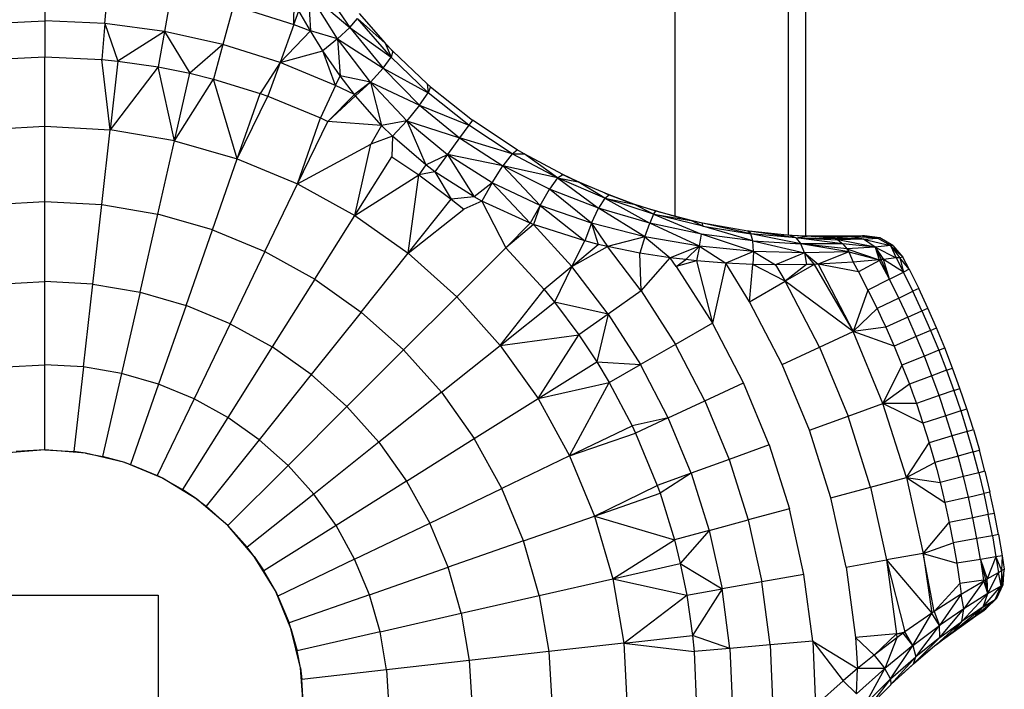
# Model space of a CAD drawing. Extents: x -3653 to 3127, y -1862 to 3915.
# Drawn here: x 495 to 526, y 2956 to 2977 of the extents above; entities that cross this region are included whole.
import ezdxf

# ---------------------------------------------------------------- set-up
doc = ezdxf.new("R2010")
doc.units = 0
doc.header["$MEASUREMENT"] = 0
doc.layers.get('0').update_dxf_attribs({"linetype": 'CONTINUOUS'})

msp = doc.modelspace()

# ---------------------------------------------------------------- linework, layer by layer
at = {"color": 7}
for p, q in [((519.608215, 3268.27832), (519.608215, 2969.892578)), ((515.574402, 2970.508789), (515.574158, 3266.27832)), ((519.074402, 3266.27832), (519.074402, 2969.922363)), ((496.074463, 2977.803223), (496.074463, 2976.55542)), ((497.928864, 2976.474365), (498.037659, 2977.717773)), ((504.57135, 2977.7146), (505.503204, 2976.354004)), ((499.985901, 2977.461182), (499.769165, 2976.232178)), ((505.128723, 2976.001709), (504.21936, 2977.446045)), ((504.21936, 2977.446045), (504.28595, 2976.253418)), ((504.21936, 2977.446045), (505.503204, 2976.354004)), ((501.904358, 2977.035889), (501.58136, 2975.830322)), ((501.904358, 2977.035889), (503.778473, 2976.444824)), ((503.778473, 2976.444824), (503.78656, 2977.141113)), ((503.778473, 2976.444824), (503.933228, 2976.870117)), ((504.28595, 2976.253418), (503.933228, 2976.870117)), ((505.79248, 2976.790527), (506.598083, 2975.869629)), ((494.220062, 2976.474365), (496.074463, 2976.55542)), ((496.074463, 2976.55542), (496.074463, 2975.441895)), ((497.928864, 2976.474365), (496.074463, 2976.55542)), ((497.928864, 2976.474365), (497.831573, 2975.365234)), ((499.769165, 2976.232178), (497.928864, 2976.474365)), ((497.928864, 2976.474365), (498.332062, 2975.314941)), ((503.778473, 2976.444824), (503.351624, 2975.272217)), ((503.778473, 2976.444824), (504.28595, 2976.253418)), ((505.128723, 2976.001709), (505.503204, 2976.354004)), ((505.503204, 2976.354004), (505.742004, 2976.63501)), ((505.503204, 2976.354004), (506.788635, 2975.434082)), ((505.503204, 2976.354004), (506.536652, 2975.089355)), ((506.788635, 2975.434082), (505.742004, 2976.63501)), ((506.598083, 2975.869629), (505.742004, 2976.63501)), ((499.769165, 2976.232178), (498.332062, 2975.314941)), ((499.769165, 2976.232178), (499.57605, 2975.135498)), ((501.58136, 2975.830322), (499.769165, 2976.232178)), ((499.769165, 2976.232178), (500.561249, 2974.936279)), ((503.351624, 2975.272217), (504.28595, 2976.253418)), ((504.671204, 2975.632568), (504.28595, 2976.253418)), ((505.128723, 2976.001709), (504.28595, 2976.253418)), ((501.58136, 2975.830322), (500.561249, 2974.936279)), ((501.58136, 2975.830322), (501.293427, 2974.754639)), ((503.351624, 2975.272217), (501.58136, 2975.830322)), ((505.128723, 2976.001709), (504.671204, 2975.632568)), ((506.14444, 2974.665527), (505.128723, 2976.001709)), ((505.128723, 2976.001709), (505.2052, 2974.859375)), ((505.128723, 2976.001709), (506.536652, 2975.089355)), ((506.597961, 2975.869629), (506.862976, 2975.59375)), ((506.598083, 2975.869629), (506.83429, 2975.621338)), ((506.598083, 2975.869629), (506.788635, 2975.434082)), ((494.317352, 2975.365234), (496.074463, 2975.441895)), ((496.074463, 2975.441895), (497.831573, 2975.365234)), ((496.074463, 2973.298096), (496.074463, 2975.441895)), ((503.351624, 2975.272217), (504.671204, 2975.632568)), ((505.066528, 2974.561768), (504.671204, 2975.632568)), ((505.2052, 2974.859375), (504.671204, 2975.632568)), ((506.83429, 2975.621338), (506.788635, 2975.434082)), ((506.83429, 2975.621338), (507.89682, 2974.606689)), ((497.831573, 2975.365234), (498.332062, 2975.314941)), ((498.092041, 2973.185059), (497.831573, 2975.365234)), ((498.332062, 2975.314941), (498.092041, 2973.185059)), ((499.57605, 2975.135498), (498.092041, 2973.185059)), ((498.332062, 2975.314941), (499.57605, 2975.135498)), ((499.57605, 2975.135498), (500.561249, 2974.936279)), ((500.084259, 2972.846436), (499.57605, 2975.135498)), ((503.351624, 2975.272217), (502.734039, 2974.310303)), ((503.351624, 2975.272217), (502.97049, 2974.22583)), ((505.066528, 2974.561768), (503.351624, 2975.272217)), ((506.536652, 2975.089355), (506.788635, 2975.434082)), ((507.936493, 2974.327881), (506.788635, 2975.434082)), ((500.084259, 2972.846436), (500.561249, 2974.936279)), ((500.561249, 2974.936279), (501.293427, 2974.754639)), ((505.066528, 2974.561768), (505.2052, 2974.859375)), ((505.64978, 2974.279053), (505.2052, 2974.859375)), ((506.14444, 2974.665527), (505.2052, 2974.859375)), ((506.14444, 2974.665527), (506.536652, 2975.089355)), ((506.536652, 2975.089355), (507.936493, 2974.327881)), ((506.536652, 2975.089355), (507.666931, 2973.944336)), ((500.084259, 2972.846436), (501.293427, 2974.754639)), ((501.293427, 2974.754639), (502.734039, 2974.310303)), ((502.026062, 2972.287109), (501.293427, 2974.754639)), ((505.066528, 2974.561768), (504.595673, 2973.552734)), ((505.64978, 2974.279053), (505.066528, 2974.561768)), ((506.14444, 2974.665527), (505.64978, 2974.279053)), ((506.14444, 2974.665527), (505.678253, 2974.241699)), ((507.271332, 2973.463623), (506.14444, 2974.665527)), ((506.14444, 2974.665527), (506.491547, 2973.321289)), ((506.14444, 2974.665527), (507.666931, 2973.944336)), ((507.89682, 2974.606689), (508.002594, 2974.513916)), ((507.89682, 2974.606689), (507.936493, 2974.327881)), ((502.026062, 2972.287109), (502.734039, 2974.310303)), ((502.026062, 2972.287109), (502.97049, 2974.22583)), ((502.734039, 2974.310303), (502.97049, 2974.22583)), ((502.97049, 2974.22583), (504.595673, 2973.552734)), ((505.64978, 2974.279053), (504.823059, 2973.445068)), ((505.678253, 2974.241699), (504.823059, 2973.445068)), ((505.678253, 2974.241699), (505.64978, 2974.279053)), ((506.491547, 2973.321289), (505.678253, 2974.241699)), ((507.666931, 2973.944336), (507.936493, 2974.327881)), ((508.002716, 2974.51416), (507.93634, 2974.327637)), ((509.186829, 2973.326172), (507.936493, 2974.327881)), ((508.002594, 2974.513916), (509.299683, 2973.481445)), ((507.666931, 2973.944336), (507.271332, 2973.463623)), ((507.666931, 2973.944336), (509.186829, 2973.326172)), ((507.666931, 2973.944336), (508.9021, 2972.934082)), ((503.893005, 2971.513672), (504.595673, 2973.552734)), ((503.893005, 2971.513672), (504.823059, 2973.445068)), ((504.595673, 2973.552734), (504.823059, 2973.445068)), ((506.491547, 2973.321289), (504.823059, 2973.445068)), ((506.491547, 2973.321289), (506.156464, 2972.740234)), ((507.271332, 2973.463623), (506.491547, 2973.321289)), ((506.826752, 2972.986328), (506.491547, 2973.321289)), ((507.271332, 2973.463623), (506.826752, 2972.986328)), ((507.271332, 2973.463623), (508.9021, 2972.934082)), ((507.271332, 2973.463623), (508.526123, 2972.416748)), ((507.271332, 2973.463623), (507.856476, 2972.104736)), ((509.186829, 2973.326172), (508.9021, 2972.934082)), ((510.52597, 2972.446533), (509.186829, 2973.326172)), ((509.299561, 2973.481201), (509.186951, 2973.326172)), ((510.682587, 2972.567139), (509.299561, 2973.481201)), ((494.056885, 2973.185059), (496.074463, 2973.298096)), ((496.074463, 2970.968018), (496.074463, 2973.298096)), ((496.074463, 2973.298096), (498.092041, 2973.185059)), ((497.831146, 2970.869385), (498.092041, 2973.185059)), ((500.084259, 2972.846436), (498.092041, 2973.185059)), ((499.565735, 2970.574707), (500.084259, 2972.846436)), ((500.084259, 2972.846436), (502.026062, 2972.287109)), ((503.893005, 2971.513672), (506.156464, 2972.740234)), ((505.661621, 2970.536133), (506.156464, 2972.740234)), ((506.826752, 2972.986328), (506.156464, 2972.740234)), ((506.826752, 2972.986328), (506.802063, 2972.351074)), ((507.856476, 2972.104736), (506.826752, 2972.986328)), ((508.9021, 2972.934082), (508.526123, 2972.416748)), ((510.52597, 2972.446533), (508.9021, 2972.934082)), ((508.9021, 2972.934082), (510.244415, 2972.071533)), ((507.856476, 2972.104736), (508.526123, 2972.416748)), ((508.526123, 2972.416748), (508.139618, 2971.884766)), ((509.909515, 2971.546875), (508.526123, 2972.416748)), ((508.526123, 2972.416748), (509.358398, 2971.109375)), ((510.244415, 2972.071533), (508.526123, 2972.416748)), ((510.52597, 2972.446533), (510.244415, 2972.071533)), ((510.525879, 2972.446289), (510.682587, 2972.567139)), ((511.932892, 2971.696777), (510.52597, 2972.446533)), ((510.52597, 2972.446533), (510.897217, 2972.439941)), ((510.897217, 2972.439941), (510.682495, 2972.566895)), ((511.932892, 2971.696777), (510.897217, 2972.439941)), ((512.096741, 2971.797852), (510.897217, 2972.439941)), ((501.256439, 2970.087646), (502.026062, 2972.287109)), ((502.026062, 2972.287109), (503.893005, 2971.513672)), ((505.661621, 2970.536133), (506.802063, 2972.351074)), ((506.802063, 2972.351074), (507.639954, 2971.795166)), ((507.856476, 2972.104736), (507.639954, 2971.795166)), ((508.139618, 2971.884766), (507.856476, 2972.104736)), ((505.661621, 2970.536133), (507.639954, 2971.795166)), ((507.309692, 2969.366699), (507.639954, 2971.795166)), ((508.139618, 2971.884766), (507.639954, 2971.795166)), ((507.639954, 2971.795166), (508.646179, 2971.042725)), ((509.358398, 2971.109375), (508.139618, 2971.884766)), ((508.139618, 2971.884766), (508.646179, 2971.042725)), ((509.909515, 2971.546875), (510.244415, 2972.071533)), ((511.40094, 2970.846436), (510.244415, 2972.071533)), ((511.68277, 2971.350586), (510.244415, 2972.071533)), ((511.932892, 2971.696777), (510.244415, 2972.071533)), ((511.932892, 2971.696777), (512.096741, 2971.797852)), ((512.045654, 2971.825195), (512.569641, 2971.574463)), ((512.569885, 2971.574219), (512.096741, 2971.797852)), ((502.881958, 2969.414307), (503.893005, 2971.513672)), ((503.893005, 2971.513672), (505.661621, 2970.536133)), ((509.909515, 2971.546875), (509.358398, 2971.109375)), ((509.909515, 2971.546875), (509.593018, 2970.976563)), ((511.40094, 2970.846436), (509.909515, 2971.546875)), ((509.909515, 2971.546875), (511.088867, 2970.292725)), ((511.932892, 2971.696777), (511.68277, 2971.350586)), ((513.398438, 2971.072266), (511.932892, 2971.696777)), ((511.932892, 2971.696777), (513.204956, 2970.758301)), ((511.932892, 2971.696777), (512.569885, 2971.574219)), ((513.398438, 2971.072266), (512.569885, 2971.574219)), ((513.530701, 2971.168457), (512.569885, 2971.574219)), ((511.40094, 2970.846436), (511.68277, 2971.350586)), ((512.985718, 2970.293457), (511.68277, 2971.350586)), ((513.204956, 2970.758301), (511.68277, 2971.350586)), ((513.396851, 2971.224854), (514.299988, 2970.887207)), ((494.31778, 2970.869385), (496.074463, 2970.968018)), ((496.074463, 2968.492188), (496.074463, 2970.968018)), ((496.074463, 2970.968018), (497.831146, 2970.869385)), ((507.309692, 2969.366699), (508.646179, 2971.042725)), ((509.358398, 2971.109375), (508.646179, 2971.042725)), ((508.646179, 2971.042725), (509.035095, 2970.724609)), ((509.593018, 2970.976563), (509.035095, 2970.724609)), ((509.593018, 2970.976563), (509.358398, 2971.109375)), ((511.088867, 2970.292725), (509.593018, 2970.976563)), ((509.593018, 2970.976563), (510.332184, 2969.536133)), ((513.398438, 2971.072266), (513.204956, 2970.758301)), ((513.398438, 2971.072266), (513.530701, 2971.168457)), ((514.905884, 2970.57373), (513.398438, 2971.072266)), ((513.398438, 2971.072266), (514.78717, 2970.29248)), ((513.398438, 2971.072266), (514.299988, 2970.887207)), ((514.299988, 2970.887207), (513.530701, 2971.168457)), ((514.905884, 2970.57373), (514.299988, 2970.887207)), ((514.978149, 2970.669922), (514.299988, 2970.887207)), ((497.553925, 2968.408936), (497.831146, 2970.869385)), ((497.831146, 2970.869385), (499.565735, 2970.574707)), ((499.014801, 2968.160645), (499.565735, 2970.574707)), ((501.256439, 2970.087646), (499.565735, 2970.574707)), ((507.309692, 2969.366699), (509.035095, 2970.724609)), ((511.40094, 2970.846436), (511.088867, 2970.292725)), ((511.40094, 2970.846436), (511.186096, 2970.256592)), ((512.985718, 2970.293457), (511.40094, 2970.846436)), ((511.40094, 2970.846436), (512.776062, 2969.744141)), ((512.985718, 2970.293457), (513.204956, 2970.758301)), ((514.640503, 2969.874756), (513.204956, 2970.758301)), ((514.78717, 2970.29248), (513.204956, 2970.758301)), ((514.709167, 2970.756104), (515.740051, 2970.466309)), ((514.905884, 2970.57373), (514.78717, 2970.29248)), ((514.905884, 2970.57373), (514.978149, 2970.669922)), ((516.426575, 2970.204346), (514.905884, 2970.57373)), ((514.905884, 2970.57373), (516.393982, 2969.955078)), ((514.905884, 2970.57373), (516.070007, 2970.37793)), ((516.070007, 2970.37793), (514.978149, 2970.669922)), ((504.421875, 2968.563232), (505.661621, 2970.536133)), ((505.661621, 2970.536133), (507.309692, 2969.366699)), ((511.088867, 2970.292725), (510.332184, 2969.536133)), ((511.141968, 2970.272217), (511.088867, 2970.292725)), ((511.186096, 2970.256592), (511.141968, 2970.272217)), ((512.985718, 2970.293457), (512.776062, 2969.744141)), ((514.640503, 2969.874756), (512.985718, 2970.293457)), ((512.985718, 2970.293457), (513.484985, 2969.569824)), ((512.985718, 2970.293457), (513.188965, 2969.63916)), ((514.640503, 2969.874756), (514.78717, 2970.29248)), ((516.329224, 2969.585938), (514.78717, 2970.29248)), ((516.393982, 2969.955078), (514.78717, 2970.29248)), ((516.070007, 2970.37793), (516.766846, 2970.237793)), ((516.426575, 2970.204346), (516.070007, 2970.37793)), ((516.421387, 2970.298828), (516.070007, 2970.37793)), ((516.426575, 2970.204346), (516.421387, 2970.298828)), ((517.916077, 2969.963623), (516.421387, 2970.298828)), ((517.824036, 2970.05127), (516.421387, 2970.298828)), ((500.43869, 2967.750488), (501.256439, 2970.087646)), ((501.256439, 2970.087646), (502.881958, 2969.414307)), ((511.186096, 2970.256592), (510.332184, 2969.536133)), ((512.373596, 2968.955078), (511.186096, 2970.256592)), ((512.776062, 2969.744141), (511.186096, 2970.256592)), ((517.975586, 2969.74585), (516.426575, 2970.204346)), ((516.426575, 2970.204346), (517.916077, 2969.963623)), ((517.863098, 2970.046143), (517.824036, 2970.05127)), ((517.824036, 2970.05127), (517.916077, 2969.963623)), ((519.310852, 2969.842529), (517.863098, 2970.046143)), ((517.863098, 2970.046143), (517.916077, 2969.963623)), ((519.129639, 2969.917969), (517.863098, 2970.046143)), ((517.975586, 2969.74585), (517.916077, 2969.963623)), ((519.462158, 2969.654785), (517.916077, 2969.963623)), ((519.310852, 2969.842529), (517.916077, 2969.963623)), ((512.373596, 2968.955078), (512.776062, 2969.744141)), ((513.188965, 2969.63916), (512.776062, 2969.744141)), ((514.640503, 2969.874756), (513.484985, 2969.569824)), ((514.640503, 2969.874756), (514.484314, 2969.369141)), ((516.329224, 2969.585938), (514.640503, 2969.874756)), ((514.640503, 2969.874756), (515.414856, 2969.227295)), ((516.329224, 2969.585938), (516.393982, 2969.955078)), ((517.998779, 2969.422607), (516.393982, 2969.955078)), ((517.975586, 2969.74585), (516.393982, 2969.955078)), ((517.998779, 2969.422607), (517.975586, 2969.74585)), ((517.975586, 2969.74585), (519.462158, 2969.654785)), ((517.975586, 2969.74585), (519.573364, 2969.372803)), ((518.881775, 2969.942871), (519.66333, 2969.889404)), ((519.310852, 2969.842529), (519.129639, 2969.917969)), ((519.663879, 2969.889648), (519.129639, 2969.917969)), ((519.310852, 2969.842529), (519.663879, 2969.889648)), ((520.75824, 2969.657471), (519.310852, 2969.842529)), ((519.310852, 2969.842529), (519.462158, 2969.654785)), ((519.310852, 2969.842529), (520.523315, 2969.817871)), ((519.310852, 2969.842529), (520.605591, 2969.775146)), ((520.75824, 2969.657471), (519.462158, 2969.654785)), ((519.573364, 2969.372803), (519.462158, 2969.654785)), ((520.949646, 2969.408691), (519.462158, 2969.654785)), ((520.891541, 2969.500732), (519.462158, 2969.654785)), ((521.437622, 2969.903809), (519.663879, 2969.889648)), ((521.373901, 2969.900391), (519.663879, 2969.889648)), ((520.523315, 2969.817871), (519.663879, 2969.889648)), ((520.259216, 2969.875488), (519.663879, 2969.889648)), ((520.983643, 2969.884277), (519.663879, 2969.889648)), ((520.983643, 2969.884277), (520.259216, 2969.875488)), ((521.404968, 2969.804443), (520.259216, 2969.875488)), ((520.259216, 2969.875488), (520.523315, 2969.817871)), ((521.404968, 2969.804443), (520.523315, 2969.817871)), ((520.523315, 2969.817871), (520.605591, 2969.775146)), ((521.404968, 2969.804443), (520.605591, 2969.775146)), ((521.763855, 2969.556641), (520.605591, 2969.775146)), ((520.605591, 2969.775146), (520.75824, 2969.657471)), ((521.763855, 2969.556641), (520.75824, 2969.657471)), ((520.75824, 2969.657471), (520.891541, 2969.500732)), ((521.373901, 2969.900391), (520.983643, 2969.884277)), ((521.404968, 2969.804443), (520.983643, 2969.884277)), ((521.836914, 2969.833252), (520.983643, 2969.884277)), ((521.437683, 2969.904297), (521.37384, 2969.899902)), ((521.37384, 2969.899902), (521.836975, 2969.83374)), ((521.404968, 2969.804443), (521.836914, 2969.833252)), ((521.763855, 2969.556641), (521.404968, 2969.804443)), ((521.404968, 2969.804443), (522.23584, 2969.599609)), ((521.907471, 2969.838379), (521.437683, 2969.904297)), ((521.907776, 2969.839355), (521.83667, 2969.832764)), ((522.23584, 2969.599609), (521.836914, 2969.833252)), ((522.312805, 2969.607178), (521.907776, 2969.839355)), ((502.881958, 2969.414307), (501.807709, 2967.183594)), ((502.881958, 2969.414307), (504.421875, 2968.563232)), ((505.856842, 2967.544922), (507.309692, 2969.366699)), ((507.309692, 2969.366699), (508.816437, 2968.020264)), ((508.816437, 2968.020264), (510.332184, 2969.536133)), ((510.332184, 2969.536133), (511.520752, 2968.239014)), ((512.373596, 2968.955078), (513.188965, 2969.63916)), ((512.373596, 2968.955078), (513.484985, 2969.569824)), ((513.484985, 2969.569824), (513.188965, 2969.63916)), ((514.525879, 2968.198242), (513.484985, 2969.569824)), ((514.484314, 2969.369141), (513.484985, 2969.569824)), ((514.525879, 2968.198242), (514.484314, 2969.369141)), ((515.414856, 2969.227295), (514.484314, 2969.369141)), ((516.329224, 2969.585938), (515.414856, 2969.227295)), ((516.329224, 2969.585938), (515.908752, 2969.166504)), ((516.329224, 2969.585938), (516.237732, 2969.131348)), ((517.998779, 2969.422607), (516.329224, 2969.585938)), ((516.329224, 2969.585938), (517.141296, 2969.060059)), ((517.998779, 2969.422607), (517.141296, 2969.060059)), ((517.998779, 2969.422607), (517.981995, 2969.019043)), ((519.573364, 2969.372803), (517.998779, 2969.422607)), ((517.998779, 2969.422607), (518.67749, 2969.005371)), ((519.573364, 2969.372803), (518.67749, 2969.005371)), ((520.949646, 2969.408691), (519.573364, 2969.372803)), ((519.573364, 2969.372803), (520.000366, 2969.026367)), ((519.573364, 2969.372803), (519.877991, 2969.02124)), ((519.573364, 2969.372803), (519.634277, 2969.013916)), ((520.949646, 2969.408691), (520.000366, 2969.026367)), ((521.763855, 2969.556641), (520.891541, 2969.500732)), ((520.891541, 2969.500732), (521.89093, 2969.163086)), ((520.891541, 2969.500732), (520.949646, 2969.408691)), ((520.949646, 2969.408691), (521.89093, 2969.163086)), ((520.949646, 2969.408691), (521.082947, 2969.085449)), ((522.23584, 2969.599609), (521.763855, 2969.556641)), ((521.763855, 2969.556641), (522.409546, 2969.219971)), ((521.763855, 2969.556641), (522.01947, 2969.168701)), ((521.763855, 2969.556641), (521.952454, 2969.170898)), ((521.763855, 2969.556641), (521.89093, 2969.163086)), ((522.313049, 2969.607666), (522.23584, 2969.599609)), ((522.23584, 2969.599609), (522.622192, 2969.241211)), ((522.23584, 2969.599609), (522.526428, 2969.225586)), ((522.23584, 2969.599609), (522.409546, 2969.219971)), ((522.313049, 2969.607666), (522.622192, 2969.241211)), ((514.525879, 2968.198242), (515.414856, 2969.227295)), ((515.607849, 2968.955811), (515.414856, 2969.227295)), ((515.908752, 2969.166504), (515.414856, 2969.227295)), ((515.607849, 2968.955811), (515.908752, 2969.166504)), ((516.237732, 2969.131348), (515.607849, 2968.955811)), ((516.237732, 2969.131348), (515.908752, 2969.166504)), ((517.141296, 2969.060059), (516.237732, 2969.131348)), ((516.237732, 2969.131348), (516.725586, 2967.201172)), ((517.141296, 2969.060059), (516.725586, 2967.201172)), ((517.876099, 2967.865479), (517.141296, 2969.060059)), ((517.981995, 2969.019043), (517.141296, 2969.060059)), ((521.082947, 2969.085449), (520.000366, 2969.026367)), ((521.890869, 2969.163086), (521.082947, 2969.085449)), ((521.082947, 2969.085449), (521.243652, 2968.790283)), ((521.90155, 2969.143555), (521.243713, 2968.790283)), ((521.90155, 2969.143555), (521.890869, 2969.163086)), ((521.952454, 2969.170898), (521.89093, 2969.163086)), ((521.90155, 2969.143555), (521.952454, 2969.170898)), ((522.204468, 2968.563721), (521.90155, 2969.143555)), ((522.204468, 2968.563721), (521.952454, 2969.170898)), ((522.01947, 2969.168701), (521.952454, 2969.170898)), ((522.409546, 2969.219971), (522.01947, 2969.168701)), ((522.204468, 2968.563721), (522.01947, 2969.168701)), ((522.636169, 2968.783203), (522.01947, 2969.168701)), ((522.526428, 2969.225586), (522.409546, 2969.219971)), ((522.409546, 2969.219971), (522.636169, 2968.783203)), ((522.622192, 2969.241211), (522.526428, 2969.225586)), ((522.812683, 2968.873047), (522.526428, 2969.225586)), ((522.526428, 2969.225586), (522.636169, 2968.783203)), ((522.812683, 2968.873047), (522.622192, 2969.241211)), ((512.373596, 2968.955078), (511.520752, 2968.239014)), ((512.373596, 2968.955078), (511.838898, 2967.850098)), ((513.50354, 2967.482422), (512.373596, 2968.955078)), ((515.607849, 2968.955811), (516.725586, 2967.201172)), ((517.876099, 2967.865479), (517.981995, 2969.019043)), ((518.976379, 2968.500732), (517.981995, 2969.019043)), ((518.67749, 2969.005371), (517.981995, 2969.019043)), ((519.634277, 2969.013916), (518.67749, 2969.005371)), ((518.67749, 2969.005371), (518.976379, 2968.500732)), ((519.877991, 2969.02124), (518.976379, 2968.500732)), ((519.634277, 2969.013916), (518.976379, 2968.500732)), ((519.877991, 2969.02124), (519.634277, 2969.013916)), ((520.000366, 2969.026367), (519.877991, 2969.02124)), ((519.877991, 2969.02124), (521.083618, 2966.94043)), ((520.000366, 2969.026367), (521.083618, 2966.94043)), ((521.243713, 2968.790283), (520.000366, 2969.026367)), ((521.243713, 2968.790283), (521.538818, 2968.225342)), ((522.204468, 2968.563721), (522.636169, 2968.783203)), ((522.812622, 2968.873047), (522.636169, 2968.783203)), ((522.930908, 2968.187256), (522.636169, 2968.783203)), ((522.812622, 2968.873047), (523.109375, 2968.272949)), ((494.595001, 2968.408936), (496.074463, 2968.492188)), ((496.074463, 2965.913818), (496.074463, 2968.492188)), ((497.553925, 2968.408936), (496.074463, 2968.492188)), ((504.421875, 2968.563232), (503.104614, 2966.466797)), ((504.421875, 2968.563232), (505.856842, 2967.544922)), ((517.876099, 2967.865479), (518.976379, 2968.500732)), ((520.041626, 2966.454346), (518.976379, 2968.500732)), ((521.083618, 2966.94043), (518.976379, 2968.500732)), ((522.204468, 2968.563721), (521.538818, 2968.225342)), ((522.494446, 2967.977295), (522.204468, 2968.563721)), ((497.265259, 2965.846924), (497.553925, 2968.408936)), ((497.553925, 2968.408936), (499.014801, 2968.160645)), ((499.014801, 2968.160645), (498.441071, 2965.647217)), ((499.014801, 2968.160645), (500.43869, 2967.750488)), ((510.162964, 2966.513672), (511.520752, 2968.239014)), ((511.520752, 2968.239014), (511.838898, 2967.850098)), ((514.525879, 2968.198242), (513.50354, 2967.482422)), ((514.525879, 2968.198242), (515.581726, 2966.540771)), ((521.538818, 2968.225342), (521.083618, 2966.94043)), ((521.538818, 2968.225342), (521.821411, 2967.654053)), ((522.494446, 2967.977295), (522.930908, 2968.187256)), ((523.109375, 2968.272949), (522.930908, 2968.187256)), ((523.21228, 2967.584717), (522.930908, 2968.187256)), ((523.392578, 2967.666504), (523.109375, 2968.272949)), ((507.168762, 2966.372559), (508.816437, 2968.020264)), ((508.816437, 2968.020264), (510.162964, 2966.513672)), ((510.162964, 2966.513672), (511.838898, 2967.850098)), ((513.50354, 2967.482422), (511.838898, 2967.850098)), ((511.838898, 2967.850098), (512.591248, 2966.84375)), ((518.890198, 2965.91748), (517.876099, 2967.865479)), ((522.494324, 2967.977295), (521.821838, 2967.654297)), ((522.771118, 2967.384766), (522.494324, 2967.977295)), ((500.43869, 2967.750488), (499.587128, 2965.316895)), ((501.807709, 2967.183594), (500.43869, 2967.750488)), ((505.856842, 2967.544922), (504.31311, 2965.609375)), ((505.856842, 2967.544922), (507.168762, 2966.372559)), ((521.821411, 2967.654053), (521.083618, 2966.94043)), ((521.821838, 2967.654297), (521.964111, 2967.35083)), ((522.77124, 2967.384766), (523.21228, 2967.584717)), ((523.21228, 2967.584717), (523.392578, 2967.666504)), ((523.21228, 2967.584717), (523.480103, 2966.976074)), ((523.662231, 2967.053711), (523.392578, 2967.666504)), ((513.50354, 2967.482422), (512.591248, 2966.84375)), ((513.50354, 2967.482422), (513.147339, 2966.005859)), ((513.50354, 2967.482422), (514.500916, 2965.916748)), ((521.964111, 2967.35083), (522.091675, 2967.076416)), ((522.77124, 2967.384766), (522.091187, 2967.076172)), ((523.034729, 2966.785889), (522.77124, 2967.384766)), ((501.807709, 2967.183594), (500.689026, 2964.860596)), ((501.807709, 2967.183594), (503.104614, 2966.466797)), ((516.725586, 2967.201172), (515.581726, 2966.540771)), ((517.686157, 2965.355957), (516.725586, 2967.201172)), ((520.041626, 2966.454346), (521.083618, 2966.94043)), ((522.091187, 2967.076172), (521.083618, 2966.94043)), ((522.004883, 2964.716309), (521.083618, 2966.94043)), ((522.3479, 2966.49292), (521.083618, 2966.94043)), ((522.091187, 2967.076172), (522.3479, 2966.49292)), ((523.480103, 2966.976074), (523.034729, 2966.785889)), ((523.480103, 2966.976074), (523.662231, 2967.053711)), ((523.480103, 2966.976074), (523.734314, 2966.361572)), ((523.918091, 2966.435303), (523.662231, 2967.053711)), ((510.162964, 2966.513672), (512.591248, 2966.84375)), ((511.332336, 2964.865479), (512.591248, 2966.84375)), ((512.591248, 2966.84375), (513.147339, 2966.005859)), ((523.034729, 2966.785889), (522.3479, 2966.49292)), ((523.28479, 2966.181641), (523.034729, 2966.785889)), ((503.104614, 2966.466797), (501.73288, 2964.283691)), ((504.31311, 2965.609375), (503.104614, 2966.466797)), ((507.168762, 2966.372559), (505.417999, 2964.621826)), ((507.168762, 2966.372559), (508.341156, 2965.060547)), ((508.341156, 2965.060547), (510.162964, 2966.513672)), ((510.162964, 2966.513672), (511.332336, 2964.865479)), ((515.581726, 2966.540771), (514.500916, 2965.916748)), ((516.489075, 2964.797852), (515.581726, 2966.540771)), ((518.890198, 2965.91748), (520.041626, 2966.454346)), ((520.041626, 2966.454346), (520.9245, 2964.322998)), ((522.3479, 2966.49292), (522.591675, 2965.903809)), ((523.734314, 2966.361572), (523.28479, 2966.181641)), ((523.734314, 2966.361572), (523.918091, 2966.435303)), ((523.734314, 2966.361572), (523.974731, 2965.741699)), ((524.160095, 2965.811279), (523.918091, 2966.435303)), ((511.332336, 2964.865479), (513.147339, 2966.005859)), ((513.147339, 2966.005859), (514.500916, 2965.916748)), ((513.147339, 2966.005859), (513.536377, 2965.360352)), ((523.28479, 2966.181641), (522.591675, 2965.903809)), ((523.521301, 2965.571533), (523.28479, 2966.181641)), ((494.883667, 2965.846924), (496.074463, 2965.913818)), ((496.074463, 2963.27832), (496.074463, 2965.913818)), ((497.265259, 2965.846924), (496.074463, 2965.913818)), ((497.265259, 2965.846924), (496.970306, 2963.228027)), ((498.441071, 2965.647217), (497.265259, 2965.846924)), ((513.536377, 2965.360352), (514.500916, 2965.916748)), ((515.357971, 2964.270508), (514.500916, 2965.916748)), ((519.730591, 2963.888428), (518.890198, 2965.91748)), ((522.591675, 2965.903809), (522.004883, 2964.716309)), ((522.591675, 2965.903809), (522.822144, 2965.30957)), ((523.974731, 2965.741699), (523.521301, 2965.571533)), ((523.974731, 2965.741699), (524.160095, 2965.811279)), ((523.974731, 2965.741699), (524.201294, 2965.116455)), ((524.388123, 2965.181885), (524.160095, 2965.811279)), ((498.441071, 2965.647217), (497.854767, 2963.077637)), ((499.587128, 2965.316895), (498.441071, 2965.647217)), ((504.31311, 2965.609375), (502.705566, 2963.593506)), ((504.31311, 2965.609375), (505.417999, 2964.621826)), ((523.521179, 2965.571533), (522.822571, 2965.30957)), ((523.744019, 2964.956543), (523.521179, 2965.571533)), ((499.587128, 2965.316895), (498.716614, 2962.829346)), ((500.689026, 2964.860596), (499.587128, 2965.316895)), ((511.332336, 2964.865479), (513.536377, 2965.360352)), ((512.309814, 2963.096924), (513.536377, 2965.360352)), ((513.536377, 2965.360352), (514.241089, 2964.026855)), ((516.489075, 2964.797852), (517.686157, 2965.355957)), ((518.482239, 2963.434082), (517.686157, 2965.355957)), ((522.822144, 2965.30957), (522.004883, 2964.716309)), ((522.822571, 2965.30957), (522.917786, 2965.048584)), ((524.201294, 2965.116455), (523.744141, 2964.956543)), ((524.201294, 2965.116455), (524.388123, 2965.181885)), ((524.201294, 2965.116455), (524.413818, 2964.486328)), ((524.602051, 2964.547607), (524.388123, 2965.181885)), ((500.689026, 2964.860596), (499.545441, 2962.486084)), ((501.732849, 2964.283691), (500.689026, 2964.860596)), ((508.341156, 2965.060547), (506.405396, 2963.51709)), ((508.341156, 2965.060547), (509.359314, 2963.625732)), ((509.359314, 2963.625732), (511.332336, 2964.865479)), ((511.332336, 2964.865479), (512.309814, 2963.096924)), ((515.357971, 2964.270508), (516.489075, 2964.797852)), ((516.489075, 2964.797852), (517.241089, 2962.982422)), ((522.917786, 2965.048584), (523.039795, 2964.710205)), ((523.744141, 2964.956543), (523.039368, 2964.709961)), ((523.953186, 2964.336914), (523.744141, 2964.956543)), ((505.417999, 2964.621826), (503.594879, 2962.798828)), ((506.405396, 2963.51709), (505.417999, 2964.621826)), ((520.9245, 2964.322998), (522.004883, 2964.716309)), ((522.72876, 2962.42041), (522.004883, 2964.716309)), ((523.243042, 2964.106201), (522.004883, 2964.716309)), ((523.039368, 2964.709961), (522.004883, 2964.716309)), ((523.039368, 2964.709961), (523.243042, 2964.106201)), ((524.413818, 2964.486328), (523.953186, 2964.336914)), ((524.413818, 2964.486328), (524.602051, 2964.547607)), ((524.413818, 2964.486328), (524.612183, 2963.851807)), ((524.801819, 2963.908691), (524.602051, 2964.547607)), ((501.732849, 2964.283691), (500.330841, 2962.052246)), ((502.705566, 2963.593506), (501.732849, 2964.283691)), ((515.357971, 2964.270508), (514.241089, 2964.026855)), ((515.357971, 2964.270508), (514.348877, 2963.799561)), ((516.068298, 2962.55542), (515.357971, 2964.270508)), ((519.730591, 2963.888428), (520.9245, 2964.322998)), ((521.618225, 2962.122803), (520.9245, 2964.322998)), ((523.953186, 2964.336914), (523.243042, 2964.106201)), ((524.148376, 2963.712402), (523.953186, 2964.336914)), ((512.309814, 2963.096924), (514.241089, 2964.026855)), ((514.241089, 2964.026855), (514.348877, 2963.799561)), ((520.390991, 2961.793945), (519.730591, 2963.888428)), ((523.243042, 2964.106201), (523.433228, 2963.497559)), ((524.612183, 2963.851807), (524.801819, 2963.908691)), ((524.801819, 2963.908691), (524.987244, 2963.265625)), ((502.705566, 2963.593506), (501.062469, 2961.532959)), ((503.594879, 2962.798828), (502.705566, 2963.593506)), ((507.262878, 2962.308594), (509.359314, 2963.625732)), ((510.210388, 2962.085938), (509.359314, 2963.625732)), ((512.309814, 2963.096924), (514.348877, 2963.799561)), ((514.348877, 2963.799561), (515.022034, 2962.174316)), ((524.148376, 2963.712402), (523.433228, 2963.497559)), ((524.612183, 2963.851807), (524.148376, 2963.712402)), ((524.32959, 2963.083984), (524.148376, 2963.712402)), ((524.796387, 2963.212891), (524.612183, 2963.851807)), ((496.074463, 2963.27832), (494.822876, 2963.179688)), ((496.074463, 2963.27832), (495.17865, 2963.228027)), ((497.325836, 2963.179932), (496.074463, 2963.27832)), ((496.074463, 2963.27832), (496.970276, 2963.228027)), ((506.405396, 2963.51709), (504.389587, 2961.909424)), ((506.405396, 2963.51709), (507.262878, 2962.308594)), ((518.482239, 2963.434082), (517.241089, 2962.982422)), ((518.482239, 2963.434082), (519.107788, 2961.450195)), ((522.72876, 2962.42041), (523.433228, 2963.497559)), ((523.433228, 2963.497559), (523.609924, 2962.88501)), ((524.796387, 2963.212891), (524.987244, 2963.265625)), ((525.158264, 2962.618408), (524.987244, 2963.265625)), ((497.325836, 2963.179932), (496.970276, 2963.228027)), ((498.546692, 2962.886719), (497.325836, 2963.179932)), ((497.325836, 2963.179932), (497.854736, 2963.077637)), ((498.546692, 2962.886719), (497.854736, 2963.077637)), ((512.309814, 2963.096924), (510.210388, 2962.085938)), ((512.309814, 2963.096924), (513.08313, 2961.22998)), ((517.241089, 2962.982422), (516.068298, 2962.55542)), ((517.241089, 2962.982422), (517.83197, 2961.108154)), ((524.329529, 2963.083984), (523.610352, 2962.88501)), ((524.496643, 2962.451416), (524.329529, 2963.083984)), ((524.796387, 2963.212891), (524.32959, 2963.083984)), ((524.966309, 2962.570068), (524.796387, 2963.212891)), ((499.706482, 2962.40625), (498.546692, 2962.886719)), ((498.546692, 2962.886719), (498.716614, 2962.829346)), ((498.716614, 2962.829346), (499.545441, 2962.486084)), ((503.594879, 2962.798828), (501.731323, 2960.935059)), ((504.389587, 2961.909424), (503.594879, 2962.798828)), ((522.72876, 2962.42041), (523.609924, 2962.88501)), ((523.610352, 2962.88501), (523.667236, 2962.671875)), ((523.667236, 2962.671875), (523.773132, 2962.269043)), ((499.706482, 2962.40625), (499.545441, 2962.486084)), ((500.776672, 2961.750488), (499.706482, 2962.40625)), ((499.706482, 2962.40625), (500.330811, 2962.052002)), ((516.068298, 2962.55542), (515.021973, 2962.174316)), ((516.068298, 2962.55542), (515.106445, 2961.937988)), ((516.068298, 2962.55542), (516.626465, 2960.785156)), ((521.618225, 2962.122803), (522.72876, 2962.42041)), ((522.72876, 2962.42041), (523.772705, 2962.268799)), ((522.72876, 2962.42041), (523.921875, 2961.648926)), ((522.72876, 2962.42041), (523.249817, 2960.070068)), ((524.496765, 2962.451416), (523.772705, 2962.268799)), ((524.966309, 2962.570068), (524.496765, 2962.451416)), ((524.649719, 2961.81543), (524.496765, 2962.451416)), ((525.158264, 2962.618408), (524.966309, 2962.570068)), ((524.966309, 2962.570068), (525.121826, 2961.92334)), ((525.158264, 2962.618408), (525.314819, 2961.967773)), ((500.776672, 2961.750488), (500.330811, 2962.052002)), ((507.262878, 2962.308594), (505.079773, 2960.936768)), ((507.262878, 2962.308594), (507.979645, 2961.011475)), ((507.979645, 2961.011475), (510.210388, 2962.085938)), ((510.883698, 2960.460449), (510.210388, 2962.085938)), ((513.08313, 2961.22998), (515.021973, 2962.174316)), ((515.021973, 2962.174316), (515.106445, 2961.937988)), ((520.390991, 2961.793945), (521.618225, 2962.122803)), ((521.618225, 2962.122803), (522.117554, 2959.870361)), ((523.772705, 2962.268799), (523.921875, 2961.648926)), ((501.731232, 2960.935303), (500.776672, 2961.750488)), ((500.776672, 2961.750488), (501.062469, 2961.532959)), ((504.389587, 2961.909424), (502.329071, 2960.266357)), ((505.079742, 2960.936768), (504.389587, 2961.909424)), ((513.08313, 2961.22998), (515.106445, 2961.937988)), ((515.106445, 2961.937988), (515.550781, 2960.497314)), ((520.866333, 2959.649902), (520.390991, 2961.793945)), ((524.649719, 2961.81543), (523.921875, 2961.648926)), ((524.649719, 2961.81543), (525.121826, 2961.92334)), ((524.788452, 2961.17627), (524.649719, 2961.81543)), ((525.314819, 2961.967773), (525.121826, 2961.92334)), ((525.121826, 2961.92334), (525.262878, 2961.273682)), ((525.456787, 2961.313477), (525.314819, 2961.967773)), ((501.731232, 2960.935303), (501.062469, 2961.532959)), ((519.107788, 2961.450195), (517.83197, 2961.108154)), ((519.558044, 2959.419189), (519.107788, 2961.450195)), ((523.921875, 2961.648926), (524.057068, 2961.026123)), ((510.883698, 2960.460449), (513.08313, 2961.22998)), ((513.08313, 2961.22998), (515.550781, 2960.497314)), ((513.08313, 2961.22998), (513.642578, 2959.288086)), ((524.788452, 2961.17627), (524.057068, 2961.026123)), ((525.262878, 2961.273682), (524.788452, 2961.17627)), ((524.912964, 2960.53418), (524.788452, 2961.17627)), ((525.456787, 2961.313477), (525.262878, 2961.273682)), ((525.389404, 2960.62085), (525.262878, 2961.273682)), ((525.584167, 2960.65625), (525.456787, 2961.313477)), ((502.546661, 2959.980469), (501.731232, 2960.935303)), ((501.731232, 2960.935303), (502.329041, 2960.266357)), ((505.079742, 2960.936768), (502.848236, 2959.534668)), ((505.656677, 2959.892822), (505.079742, 2960.936768)), ((505.656677, 2959.892822), (507.979645, 2961.011475)), ((508.546692, 2959.642578), (507.979645, 2961.011475)), ((516.626465, 2960.785156), (517.83197, 2961.108154)), ((517.83197, 2961.108154), (518.257263, 2959.189697)), ((523.249817, 2960.070068), (524.057068, 2961.026123)), ((524.057068, 2961.026123), (524.178345, 2960.399902)), ((516.626465, 2960.785156), (515.550781, 2960.497314)), ((516.626465, 2960.785156), (515.732361, 2959.765137)), ((516.626465, 2960.785156), (517.028198, 2958.973145)), ((524.912842, 2960.533936), (524.178711, 2960.400146)), ((525.022949, 2959.88916), (524.912842, 2960.533936)), ((525.389404, 2960.62085), (524.912964, 2960.53418)), ((525.584167, 2960.65625), (525.389404, 2960.62085)), ((525.389404, 2960.62085), (525.501282, 2959.965332)), ((525.584167, 2960.65625), (525.696777, 2959.996582)), ((502.546661, 2959.980469), (502.329041, 2960.266357)), ((510.883698, 2960.460449), (508.546692, 2959.642578)), ((511.370789, 2958.769531), (510.883698, 2960.460449)), ((513.642578, 2959.288086), (515.550781, 2960.497314)), ((515.550781, 2960.497314), (515.732361, 2959.765137)), ((523.249817, 2960.070068), (524.178345, 2960.399902)), ((524.178711, 2960.400146), (524.206726, 2960.23877)), ((524.206726, 2960.23877), (524.286011, 2959.771973)), ((503.202576, 2958.910156), (502.546661, 2959.980469)), ((502.546661, 2959.980469), (502.848206, 2959.534668)), ((523.249817, 2960.070068), (522.117554, 2959.870361)), ((523.592651, 2958.274658), (523.249817, 2960.070068)), ((523.249817, 2960.070068), (523.51178, 2958.220215)), ((523.249817, 2960.070068), (524.285645, 2959.771973)), ((525.501282, 2959.965332), (525.02301, 2959.88916)), ((525.501282, 2959.965332), (525.228882, 2959.291016)), ((525.696777, 2959.996582), (525.501282, 2959.965332)), ((525.501282, 2959.965332), (525.672485, 2959.542969)), ((525.501282, 2959.965332), (525.574707, 2959.47876)), ((525.696777, 2959.996582), (525.672485, 2959.542969)), ((525.696777, 2959.996582), (525.759216, 2959.58667)), ((505.656677, 2959.892822), (503.282257, 2958.749268)), ((506.113098, 2958.791016), (505.656677, 2959.892822)), ((506.113098, 2958.791016), (508.546692, 2959.642578)), ((508.956909, 2958.21875), (508.546692, 2959.642578)), ((513.642578, 2959.288086), (515.732361, 2959.765137)), ((515.732361, 2959.765137), (517.028198, 2958.973145)), ((515.732361, 2959.765137), (515.931519, 2958.780029)), ((520.866333, 2959.649902), (522.117554, 2959.870361)), ((520.866333, 2959.649902), (521.153015, 2957.472412)), ((522.117554, 2959.870361), (523.51178, 2958.220215)), ((522.117554, 2959.870361), (522.681213, 2957.642822)), ((522.117554, 2959.870361), (522.41864, 2957.583008)), ((525.02301, 2959.88916), (524.285645, 2959.771973)), ((524.285645, 2959.771973), (524.378845, 2959.141113)), ((525.02301, 2959.88916), (525.228882, 2959.291016)), ((525.02301, 2959.88916), (525.175842, 2959.25)), ((525.02301, 2959.88916), (525.118713, 2959.242188)), ((503.202576, 2958.910156), (502.848206, 2959.534668)), ((519.558044, 2959.419189), (518.257263, 2959.189697)), ((519.82959, 2957.356689), (519.558044, 2959.419189)), ((525.228882, 2959.291016), (525.574707, 2959.47876)), ((525.250122, 2958.827148), (525.574707, 2959.47876)), ((525.574707, 2959.47876), (525.672485, 2959.542969)), ((525.657349, 2959.06958), (525.574707, 2959.47876)), ((525.759216, 2959.58667), (525.657349, 2959.06958)), ((525.672485, 2959.542969), (525.657349, 2959.06958)), ((525.672485, 2959.542969), (525.759216, 2959.58667)), ((525.724487, 2959.108643), (525.759216, 2959.58667)), ((511.370789, 2958.769531), (513.642578, 2959.288086)), ((513.642578, 2959.288086), (515.931519, 2958.780029)), ((513.642578, 2959.288086), (513.981018, 2957.295898)), ((518.257263, 2959.189697), (517.028198, 2958.973145)), ((518.513794, 2957.241455), (518.257263, 2959.189697)), ((523.592651, 2958.274658), (524.378845, 2959.141113)), ((525.118774, 2959.242188), (524.378845, 2959.141113)), ((524.378845, 2959.141113), (524.422424, 2958.807861)), ((524.422424, 2958.807861), (525.121704, 2959.219971)), ((525.121704, 2959.219971), (524.511597, 2958.359375)), ((525.105469, 2958.415527), (525.657349, 2959.06958)), ((525.118713, 2959.242188), (525.175842, 2959.25)), ((525.118713, 2959.242188), (525.121704, 2959.219971)), ((525.121704, 2959.219971), (525.175842, 2959.25)), ((525.250122, 2958.827148), (525.121704, 2959.219971)), ((525.175842, 2959.25), (525.228882, 2959.291016)), ((525.250122, 2958.827148), (525.175842, 2959.25)), ((525.250122, 2958.827148), (525.228882, 2959.291016)), ((525.250122, 2958.827148), (525.657349, 2959.06958)), ((525.471863, 2958.645996), (525.657349, 2959.06958)), ((525.532715, 2958.682861), (525.723999, 2959.108887)), ((525.723999, 2959.108887), (525.657776, 2959.069336)), ((492.574463, 2958.77832), (499.574463, 2958.77832)), ((499.574463, 2958.77832), (499.574463, 2951.77832)), ((503.682892, 2957.750488), (503.202576, 2958.910156)), ((503.202576, 2958.910156), (503.282257, 2958.749268)), ((503.282257, 2958.749268), (503.625549, 2957.92041)), ((506.113098, 2958.791016), (503.62558, 2957.92041)), ((506.443268, 2957.64502), (506.113098, 2958.791016)), ((508.956909, 2958.21875), (511.370789, 2958.769531)), ((511.370789, 2958.769531), (511.665497, 2957.035156)), ((513.981018, 2957.295898), (515.931519, 2958.780029)), ((515.931519, 2958.780029), (517.028198, 2958.973145)), ((515.931519, 2958.780029), (516.111145, 2957.535889)), ((517.028198, 2958.973145), (516.111145, 2957.535889)), ((517.270508, 2957.132813), (517.028198, 2958.973145)), ((524.422363, 2958.807861), (523.592651, 2958.274658)), ((524.422363, 2958.807861), (523.755005, 2957.840576)), ((524.511597, 2958.359375), (524.422363, 2958.807861)), ((525.250122, 2958.827148), (524.441467, 2957.969482)), ((525.250122, 2958.827148), (524.511597, 2958.359375)), ((525.105469, 2958.415527), (525.250122, 2958.827148)), ((525.190613, 2958.354248), (525.531982, 2958.68335)), ((525.531982, 2958.68335), (525.472168, 2958.645752)), ((524.220459, 2957.68457), (525.105469, 2958.415527)), ((525.105469, 2958.415527), (524.441467, 2957.969482)), ((524.811462, 2958.103516), (525.471863, 2958.645996)), ((525.105469, 2958.415527), (524.811462, 2958.103516)), ((525.105469, 2958.415527), (525.471863, 2958.645996)), ((525.136719, 2958.319824), (525.471863, 2958.645996)), ((506.443268, 2957.64502), (508.956909, 2958.21875)), ((508.956909, 2958.21875), (509.205139, 2956.757813)), ((523.51178, 2958.220215), (522.681213, 2957.642822)), ((522.925293, 2957.220947), (523.51178, 2958.220215)), ((523.592651, 2958.274658), (523.51178, 2958.220215)), ((523.755005, 2957.840576), (523.51178, 2958.220215)), ((523.592651, 2958.274658), (523.755005, 2957.840576)), ((525.190308, 2958.354492), (523.661438, 2957.255615)), ((525.136719, 2958.319824), (523.661438, 2957.255615)), ((524.811462, 2958.103516), (523.661438, 2957.255615)), ((524.511597, 2958.359375), (523.755005, 2957.840576)), ((523.761963, 2957.471924), (524.511597, 2958.359375)), ((524.220459, 2957.68457), (524.811462, 2958.103516)), ((524.441467, 2957.969482), (524.511597, 2958.359375)), ((524.811462, 2958.103516), (525.136719, 2958.319824)), ((525.136414, 2958.320068), (525.190613, 2958.354248)), ((503.682892, 2957.750488), (503.625549, 2957.92041)), ((522.925293, 2957.220947), (523.755005, 2957.840576)), ((523.0177, 2956.875), (523.755005, 2957.840576)), ((523.661438, 2957.255615), (524.441467, 2957.969482)), ((523.761963, 2957.471924), (523.755005, 2957.840576)), ((523.761963, 2957.471924), (524.441467, 2957.969482)), ((524.220459, 2957.68457), (524.441467, 2957.969482)), ((503.975952, 2956.529785), (503.682892, 2957.750488)), ((503.682892, 2957.750488), (503.873871, 2957.058594)), ((506.443268, 2957.64502), (503.873901, 2957.058594)), ((506.643036, 2956.469238), (506.443268, 2957.64502)), ((513.981018, 2957.295898), (516.111145, 2957.535889)), ((517.270508, 2957.132813), (516.111145, 2957.535889)), ((516.111145, 2957.535889), (516.161194, 2957.0354)), ((522.41864, 2957.583008), (521.153015, 2957.472412)), ((521.153015, 2957.472412), (521.728577, 2956.924805)), ((521.153015, 2957.472412), (521.218567, 2956.512207)), ((522.41864, 2957.583008), (521.728577, 2956.924805)), ((522.41864, 2957.583008), (522.681213, 2957.642822)), ((522.41864, 2957.583008), (522.626465, 2957.601318)), ((522.41864, 2957.583008), (522.429321, 2957.458008)), ((522.626465, 2957.601318), (522.429321, 2957.458008)), ((522.681213, 2957.642822), (522.626465, 2957.601318)), ((522.925293, 2957.220947), (522.626465, 2957.601318)), ((522.925293, 2957.220947), (522.681213, 2957.642822)), ((522.945251, 2956.655273), (523.761963, 2957.471924)), ((523.761963, 2957.471924), (523.0177, 2956.875)), ((523.661438, 2957.255615), (524.220459, 2957.68457)), ((513.981018, 2957.295898), (511.665497, 2957.035156)), ((513.981018, 2957.295898), (516.161194, 2957.0354)), ((513.981018, 2957.295898), (514.094238, 2955.27832)), ((518.513794, 2957.241455), (517.270508, 2957.132813)), ((519.82959, 2957.356689), (518.513794, 2957.241455)), ((518.513794, 2957.241455), (518.599487, 2955.27832)), ((519.82959, 2957.356689), (521.218567, 2956.512207)), ((519.82959, 2957.356689), (520.768921, 2956.132813)), ((519.82959, 2957.356689), (519.920227, 2955.361328)), ((522.429321, 2957.458008), (521.728577, 2956.924805)), ((522.429321, 2957.458008), (522.059143, 2956.511719)), ((522.925293, 2957.220947), (522.059143, 2956.511719)), ((522.241821, 2956.188232), (522.925293, 2957.220947)), ((522.925293, 2957.220947), (523.0177, 2956.875)), ((523.661438, 2957.255615), (522.945251, 2956.655273)), ((522.945251, 2956.655273), (523.613037, 2957.217041)), ((523.613037, 2957.217041), (523.661438, 2957.255615)), ((503.975952, 2956.529785), (503.873871, 2957.058594)), ((511.665497, 2957.035156), (509.205139, 2956.757813)), ((511.665497, 2957.035156), (511.76416, 2955.27832)), ((517.270508, 2957.132813), (516.161194, 2957.0354)), ((516.161194, 2957.0354), (516.237915, 2955.27832)), ((517.270508, 2957.132813), (517.35144, 2955.27832)), ((521.728577, 2956.924805), (521.218567, 2956.512207)), ((521.728577, 2956.924805), (522.059143, 2956.511719)), ((522.241821, 2956.188232), (523.0177, 2956.875)), ((522.252808, 2956.013184), (523.0177, 2956.875)), ((522.945251, 2956.655273), (523.0177, 2956.875)), ((509.205139, 2956.757813), (506.643036, 2956.469238)), ((509.205139, 2956.757813), (509.288208, 2955.27832)), ((522.252808, 2956.013184), (522.945251, 2956.655273)), ((523.019165, 2956.717285), (522.578125, 2956.314941)), ((504.074463, 2955.27832), (503.975952, 2956.529785)), ((503.975952, 2956.529785), (504.024139, 2956.174072)), ((506.643036, 2956.469238), (504.024139, 2956.174072)), ((506.643036, 2956.469238), (506.70993, 2955.27832)), ((521.218567, 2956.512207), (520.768921, 2956.132813)), ((521.187256, 2955.724365), (521.218567, 2956.512207)), ((521.187256, 2955.724365), (522.059143, 2956.511719)), ((522.059143, 2956.511719), (521.218567, 2956.512207)), ((521.461975, 2955.421143), (522.059143, 2956.511719)), ((522.241821, 2956.188232), (522.059143, 2956.511719)), ((504.074463, 2955.27832), (504.024139, 2956.174072)), ((520.768921, 2956.132813), (519.920227, 2955.361328)), ((521.187256, 2955.724365), (520.768921, 2956.132813)), ((521.461975, 2955.421143), (522.241821, 2956.188232)), ((522.241821, 2956.188232), (521.540771, 2955.280762)), ((521.540771, 2955.280762), (522.246399, 2956.00708)), ((522.241821, 2956.188232), (522.252808, 2956.013184)), ((522.246399, 2956.00708), (522.252808, 2956.013184))]:
    msp.add_line(p, q, dxfattribs=at)

doc.saveas('drawing.dxf')
